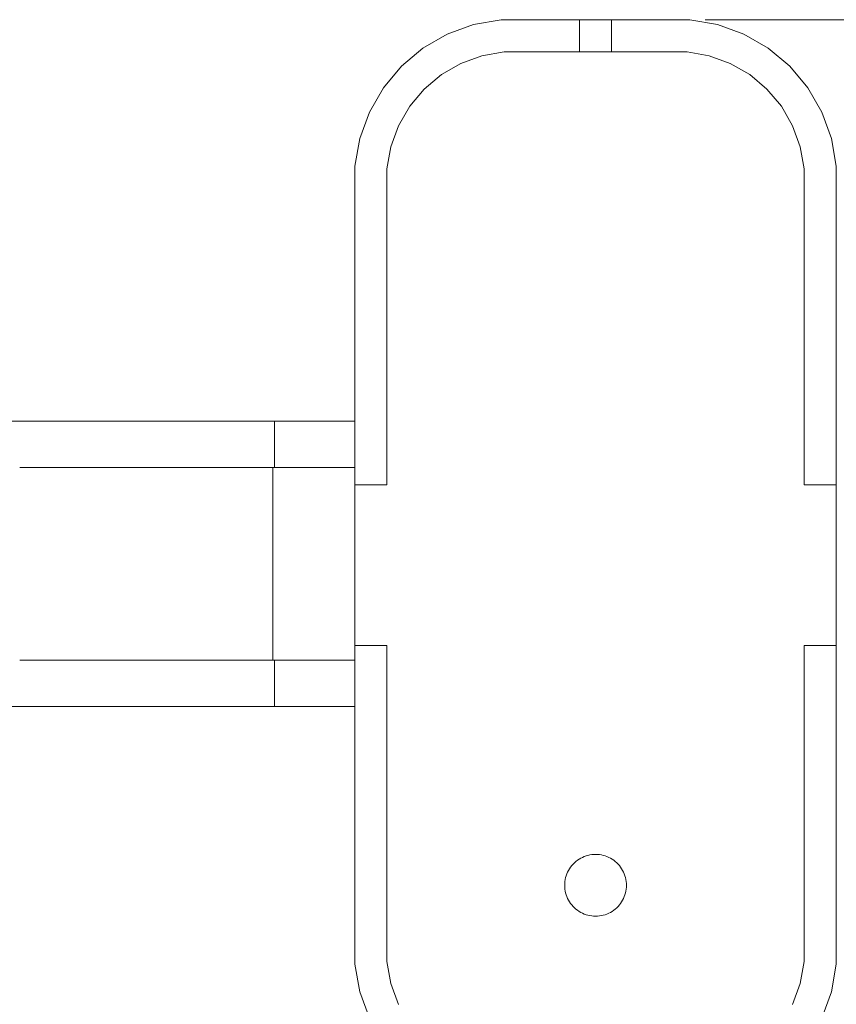
# Model space of a CAD drawing. Units: millimetres. Extents: x -10699 to -6565, y -6382 to 1647.
# Drawn here: x -8951 to -8697, y -3854 to -3548 of the extents above; entities that cross this region are included whole.
import ezdxf

# ---------------------------------------------------------------- set-up
doc = ezdxf.new("R2010")
doc.units = ezdxf.units.MM
doc.header["$MEASUREMENT"] = 0
for name, color, linetype, lineweight in [('Konstrukcja - Stropy_Nr_pióra__1', 7, 'Continuous', 13), ('Wnętrze - Umeblowanie_Nr_pióra__1', 7, 'Continuous', 13), ('Wymiarowanie - Ogólne_Nr_pióra__1', 7, 'Continuous', 13)]:
    doc.layers.add(name, color=color, linetype=linetype, lineweight=lineweight)
doc.layers.add('Wymiarowanie - Ogólne', color=7, linetype='Continuous')
doc.styles.add('GENERATED_STYLE_1', font='txt')
doc.dimstyles.new('GENERATED_STYLE__2', dxfattribs={"dimtxt": 150, "dimasz": 137.681159, "dimexe": 0.18, "dimexo": 10, "dimgap": 0.09, "dimtad": 1, "dimtih": 1, "dimtoh": 1, "dimdec": 0, "dimzin": 0, "dimdsep": 46, "dimtxsty": 'GENERATED_STYLE_1', "dimblk": 'ARROWHEAD_5', "dimblk1": 'ARROWHEAD_5', "dimblk2": 'ARROWHEAD_5', "dimcen": 0.09, "dimclrd": 7, "dimclre": 7, "dimclrt": 7, "dimadec": 0, "dimazin": 0, "dimtfac": 1, "dimtdec": 4, "dimtmove": 0, "dimatfit": 3, "dimfxl": 0, "dimtolj": 1, "dimtzin": 0, "dimarcsym": 0})
doc.dimstyles.new('GENERATED_STYLE__3', dxfattribs={"dimtxt": 150, "dimasz": 137.681159, "dimexe": 0.18, "dimexo": 10, "dimgap": 0.09, "dimtad": 1, "dimdec": 0, "dimzin": 0, "dimdsep": 46, "dimtxsty": 'GENERATED_STYLE_1', "dimblk": 'ARROWHEAD_5', "dimblk1": 'ARROWHEAD_5', "dimblk2": 'ARROWHEAD_5', "dimcen": 0.09, "dimclrd": 7, "dimclre": 7, "dimclrt": 7, "dimadec": 0, "dimazin": 0, "dimtfac": 1, "dimtdec": 4, "dimtmove": 2, "dimatfit": 3, "dimfxl": 0, "dimtolj": 1, "dimtzin": 0, "dimarcsym": 0})

# ---------------------------------------------------------------- blocks, each defined once
blk = doc.blocks.new('*D90')
at = {"layer": 'Wymiarowanie - Ogólne', "linetype": 'Continuous', "lineweight": 0, "true_color": 0x000000}
for points in [[(-9199, -4618.74), (-9059.05, -4656.24), (-9059.05, -4581.24)], [(-8064.66, -4618.74), (-8204.62, -4581.24), (-8204.62, -4656.24)]]:
    blk.add_hatch(color=18, dxfattribs=at).paths.add_polyline_path(points)
at = {"layer": 'Wymiarowanie - Ogólne_Nr_pióra__1', "linetype": 'Continuous'}
for p, q in [((-9199, -4754.61), (-9199, -3727.1)), ((-8064.66, -4754.61), (-8064.66, -3727.1)), ((-9199, -4618.74), (-9059.05, -4581.24)), ((-9059.05, -4581.24), (-9059.05, -4656.24)), ((-8064.66, -4618.74), (-8204.62, -4581.24)), ((-8204.62, -4656.24), (-8204.62, -4581.24)), ((-9199, -4618.74), (-9059.05, -4656.24)), ((-9059.05, -4618.74), (-8204.62, -4618.74)), ((-8064.66, -4618.74), (-8204.62, -4656.24))]:
    blk.add_line(p, q, dxfattribs=at)
at = {"layer": 'Wymiarowanie - Ogólne_Nr_pióra__1', "insert": (-8888.29, -4588.74), "char_height": 150, "attachment_point": 7, "style": 'GENERATED_STYLE_1'}
blk.add_mtext('\\A1;{\\fArial|b0|i0|c238|p38;1\xa0134}', dxfattribs=at)
blk = doc.blocks.new('ARROWHEAD_5')
at = {"color": 0, "linetype": 'Continuous', "lineweight": 0}
blk.add_line((0, 0), (-1, 0), dxfattribs=at)
blk.add_solid([(-1, 0.2679), (0, 0), (-1, -0.2679), (-1, 0.2679)], dxfattribs=at)
blk = doc.blocks.new('*D91')
at = {"layer": 'Wymiarowanie - Ogólne', "linetype": 'Continuous', "lineweight": 0, "true_color": 0x000000}
for points in [[(-7728.77, -3547.55), (-7766.27, -3687.5), (-7691.27, -3687.5)], [(-7728.77, -4031.57), (-7691.27, -3891.62), (-7766.27, -3891.62)]]:
    blk.add_hatch(color=18, dxfattribs=at).paths.add_polyline_path(points)
at = {"layer": 'Wymiarowanie - Ogólne_Nr_pióra__1', "linetype": 'Continuous'}
for p, q in [((-7592.9, -3547.55), (-8737.68, -3547.55)), ((-7728.77, -3547.55), (-7766.27, -3687.5)), ((-7728.77, -3547.55), (-7691.27, -3687.5)), ((-7691.27, -3687.5), (-7766.27, -3687.5)), ((-7728.77, -3891.62), (-7728.77, -3687.5)), ((-7728.77, -4031.57), (-7766.27, -3891.62)), ((-7766.27, -3891.62), (-7691.27, -3891.62)), ((-7728.77, -4031.57), (-7691.27, -3891.62)), ((-7592.9, -4031.57), (-8595.75, -4031.57))]:
    blk.add_line(p, q, dxfattribs=at)
at = {"layer": 'Wymiarowanie - Ogólne_Nr_pióra__1', "insert": (-7793.39, -3973.61), "char_height": 150, "attachment_point": 7, "rotation": 90, "style": 'GENERATED_STYLE_1'}
blk.add_mtext('\\A1;{\\fArial|b0|i0|c238|p38;484}', dxfattribs=at)

msp = doc.modelspace()

# ---------------------------------------------------------------- linework, layer by layer
at = {"layer": 'Konstrukcja - Stropy_Nr_pióra__1', "linetype": 'Continuous'}
for p, q in [((-8818.03, -3552.06), (-8809.81, -3549.07)), ((-8809.81, -3549.07), (-8801.19, -3547.55)), ((-8801.19, -3547.55), (-8776.78, -3547.55)), ((-8766.84, -3547.55), (-8776.78, -3547.55)), ((-8776.78, -3557.55), (-8776.78, -3547.55)), ((-8766.84, -3547.55), (-8742.44, -3547.55)), ((-8766.84, -3557.55), (-8766.84, -3547.55)), ((-8742.44, -3547.55), (-8733.83, -3549.07)), ((-8733.83, -3549.07), (-8725.6, -3552.06)), ((-8825.6, -3556.44), (-8818.03, -3552.06)), ((-8725.6, -3552.06), (-8718.03, -3556.44)), ((-8832.31, -3562.06), (-8825.6, -3556.44)), ((-8718.03, -3556.44), (-8711.33, -3562.06)), ((-8813.78, -3561.16), (-8807.21, -3558.77)), ((-8807.21, -3558.77), (-8800.32, -3557.55)), ((-8800.32, -3557.55), (-8776.78, -3557.55)), ((-8776.78, -3557.55), (-8766.84, -3557.55)), ((-8766.84, -3557.55), (-8743.32, -3557.55)), ((-8743.32, -3557.55), (-8736.42, -3558.77)), ((-8736.42, -3558.77), (-8729.85, -3561.16)), ((-8837.93, -3568.76), (-8832.31, -3562.06)), ((-8819.85, -3564.66), (-8813.78, -3561.16)), ((-8729.85, -3561.16), (-8723.78, -3564.66)), ((-8711.33, -3562.06), (-8705.7, -3568.76)), ((-8825.21, -3569.16), (-8819.85, -3564.66)), ((-8723.78, -3564.66), (-8718.42, -3569.16)), ((-8842.3, -3576.34), (-8837.93, -3568.76)), ((-8705.7, -3568.76), (-8701.33, -3576.34)), ((-8829.71, -3574.52), (-8825.21, -3569.16)), ((-8718.42, -3569.16), (-8713.92, -3574.52)), ((-8833.21, -3580.58), (-8829.71, -3574.52)), ((-8713.92, -3574.52), (-8710.42, -3580.58)), ((-8845.3, -3584.56), (-8842.3, -3576.34)), ((-8701.33, -3576.34), (-8698.33, -3584.56)), ((-8835.6, -3587.16), (-8833.21, -3580.58)), ((-8710.42, -3580.58), (-8708.03, -3587.16)), ((-8846.82, -3593.18), (-8845.3, -3584.56)), ((-8836.82, -3594.05), (-8835.6, -3587.16)), ((-8708.03, -3587.16), (-8706.82, -3594.05)), ((-8698.33, -3584.56), (-8696.82, -3593.18)), ((-8846.82, -3692.55), (-8846.82, -3593.18)), ((-8696.82, -3593.18), (-8696.82, -3692.55)), ((-8836.82, -3692.55), (-8836.82, -3594.05)), ((-8706.82, -3594.05), (-8706.82, -3692.55)), ((-8846.82, -3742.55), (-8846.82, -3692.55)), ((-8846.82, -3692.55), (-8836.82, -3692.55)), ((-8706.82, -3692.55), (-8696.82, -3692.55)), ((-8696.82, -3692.55), (-8696.82, -3742.55)), ((-8846.82, -3841.93), (-8846.82, -3742.55)), ((-8846.82, -3742.55), (-8836.82, -3742.55)), ((-8836.82, -3841.05), (-8836.82, -3742.55)), ((-8706.82, -3742.55), (-8706.82, -3841.05)), ((-8696.82, -3742.55), (-8706.82, -3742.55)), ((-8696.82, -3742.55), (-8696.82, -3841.93)), ((-8845.3, -3850.54), (-8846.82, -3841.93)), ((-8835.6, -3847.94), (-8836.82, -3841.05)), ((-8706.82, -3841.05), (-8708.03, -3847.94)), ((-8696.82, -3841.93), (-8698.33, -3850.54)), ((-8833.21, -3854.52), (-8835.6, -3847.94)), ((-8708.03, -3847.94), (-8710.42, -3854.52)), ((-8842.3, -3858.76), (-8845.3, -3850.54)), ((-8698.33, -3850.54), (-8701.33, -3858.76))]:
    msp.add_line(p, q, dxfattribs=at)
at = {"layer": 'Wnętrze - Umeblowanie_Nr_pióra__1', "linetype": 'Continuous'}
for p, q in [((-8958.4, -3672.67), (-8941.51, -3672.67)), ((-8941.51, -3672.67), (-8924.34, -3672.67)), ((-8924.34, -3672.67), (-8906.97, -3672.67)), ((-8906.97, -3672.67), (-8889.46, -3672.67)), ((-8889.46, -3672.67), (-8871.88, -3672.67)), ((-8871.88, -3672.76), (-8871.88, -3672.67)), ((-8846.82, -3672.67), (-8871.88, -3672.67)), ((-8871.88, -3673.02), (-8871.88, -3672.76)), ((-8871.88, -3672.76), (-8871.88, -3672.76)), ((-8871.88, -3673.46), (-8871.88, -3673.02)), ((-8871.88, -3673.03), (-8871.88, -3673.02)), ((-8871.88, -3674.07), (-8871.88, -3673.46)), ((-8871.88, -3673.46), (-8871.88, -3673.46)), ((-8871.88, -3674.85), (-8871.88, -3674.07)), ((-8871.88, -3674.07), (-8871.88, -3674.07)), ((-8871.88, -3675.79), (-8871.88, -3674.85)), ((-8871.88, -3674.85), (-8871.88, -3674.85)), ((-8871.88, -3676.9), (-8871.88, -3675.79)), ((-8871.88, -3675.8), (-8871.88, -3675.79)), ((-8871.88, -3678.17), (-8871.88, -3676.9)), ((-8871.88, -3676.91), (-8871.88, -3676.9)), ((-8871.88, -3679.59), (-8871.88, -3678.17)), ((-8871.88, -3678.17), (-8871.88, -3678.17)), ((-8871.88, -3681.16), (-8871.88, -3679.59)), ((-8871.88, -3679.59), (-8871.88, -3679.59)), ((-8871.88, -3682.87), (-8871.88, -3681.16)), ((-8871.88, -3681.16), (-8871.88, -3681.16)), ((-8871.88, -3684.72), (-8871.88, -3682.87)), ((-8871.88, -3682.88), (-8871.88, -3682.87)), ((-8871.88, -3686.69), (-8871.88, -3684.72)), ((-8871.88, -3684.72), (-8871.88, -3684.72)), ((-8951.25, -3687.12), (-8947.41, -3687.12)), ((-8947.41, -3687.12), (-8939.84, -3687.12)), ((-8939.84, -3687.12), (-8932, -3687.12)), ((-8932, -3687.12), (-8923.93, -3687.12)), ((-8923.93, -3687.12), (-8915.65, -3687.12)), ((-8915.65, -3687.12), (-8907.21, -3687.12)), ((-8907.21, -3687.12), (-8898.63, -3687.12)), ((-8898.63, -3687.12), (-8889.94, -3687.12)), ((-8889.94, -3687.12), (-8881.18, -3687.12)), ((-8881.18, -3687.12), (-8872.39, -3687.12)), ((-8872.39, -3687.18), (-8872.39, -3687.12)), ((-8872.39, -3687.36), (-8872.39, -3687.18)), ((-8872.39, -3687.65), (-8872.39, -3687.36)), ((-8872.39, -3688.06), (-8872.39, -3687.65)), ((-8872.39, -3688.59), (-8872.39, -3688.06)), ((-8872.39, -3689.23), (-8872.39, -3688.59)), ((-8872.38, -3687.18), (-8872.38, -3687.12)), ((-8846.82, -3687.12), (-8872.38, -3687.12)), ((-8872.38, -3687.36), (-8872.38, -3687.18)), ((-8872.38, -3687.66), (-8872.38, -3687.36)), ((-8872.38, -3688.07), (-8872.38, -3687.66)), ((-8872.38, -3688.59), (-8872.38, -3688.07)), ((-8872.38, -3689.23), (-8872.38, -3688.59)), ((-8871.88, -3687.12), (-8871.88, -3686.69)), ((-8871.88, -3686.7), (-8871.88, -3686.69)), ((-8872.39, -3689.98), (-8872.39, -3689.23)), ((-8872.39, -3690.83), (-8872.39, -3689.98)), ((-8872.39, -3691.79), (-8872.39, -3690.83)), ((-8872.38, -3689.98), (-8872.38, -3689.23)), ((-8872.38, -3690.84), (-8872.38, -3689.98)), ((-8872.38, -3691.79), (-8872.38, -3690.84)), ((-8872.39, -3692.85), (-8872.39, -3691.79)), ((-8872.39, -3694), (-8872.39, -3692.85)), ((-8872.39, -3695.25), (-8872.39, -3694)), ((-8872.38, -3692.85), (-8872.38, -3691.79)), ((-8872.38, -3694.01), (-8872.38, -3692.85)), ((-8872.38, -3695.26), (-8872.38, -3694.01)), ((-8872.39, -3696.58), (-8872.39, -3695.25)), ((-8872.39, -3698), (-8872.39, -3696.58)), ((-8872.38, -3696.59), (-8872.38, -3695.26)), ((-8872.38, -3698), (-8872.38, -3696.59)), ((-8872.39, -3699.49), (-8872.39, -3698)), ((-8872.39, -3701.05), (-8872.39, -3699.49)), ((-8872.38, -3699.49), (-8872.38, -3698)), ((-8872.38, -3701.05), (-8872.38, -3699.49)), ((-8872.39, -3702.67), (-8872.39, -3701.05)), ((-8872.39, -3704.35), (-8872.39, -3702.67)), ((-8872.38, -3702.67), (-8872.38, -3701.05)), ((-8872.38, -3704.35), (-8872.38, -3702.67)), ((-8872.39, -3706.08), (-8872.39, -3704.35)), ((-8872.39, -3707.85), (-8872.39, -3706.08)), ((-8872.38, -3706.08), (-8872.38, -3704.35)), ((-8872.38, -3707.85), (-8872.38, -3706.08)), ((-8872.39, -3709.66), (-8872.39, -3707.85)), ((-8872.39, -3711.5), (-8872.39, -3709.66)), ((-8872.38, -3709.66), (-8872.38, -3707.85)), ((-8872.38, -3711.5), (-8872.38, -3709.66)), ((-8872.39, -3713.36), (-8872.39, -3711.5)), ((-8872.38, -3713.36), (-8872.38, -3711.5)), ((-8872.39, -3715.24), (-8872.39, -3713.36)), ((-8872.39, -3717.12), (-8872.39, -3715.24)), ((-8872.38, -3715.24), (-8872.38, -3713.36)), ((-8872.38, -3717.12), (-8872.38, -3715.24)), ((-8872.39, -3719), (-8872.39, -3717.12)), ((-8872.39, -3720.88), (-8872.39, -3719)), ((-8872.38, -3719.01), (-8872.38, -3717.12)), ((-8872.38, -3720.88), (-8872.38, -3719.01)), ((-8872.39, -3722.74), (-8872.39, -3720.88)), ((-8872.38, -3722.75), (-8872.38, -3720.88)), ((-8872.39, -3724.58), (-8872.39, -3722.74)), ((-8872.39, -3726.39), (-8872.39, -3724.58)), ((-8872.38, -3724.59), (-8872.38, -3722.75)), ((-8872.38, -3726.4), (-8872.38, -3724.59)), ((-8872.39, -3728.16), (-8872.39, -3726.39)), ((-8872.39, -3729.89), (-8872.39, -3728.16)), ((-8872.38, -3728.17), (-8872.38, -3726.4)), ((-8872.38, -3729.9), (-8872.38, -3728.17)), ((-8872.39, -3731.57), (-8872.39, -3729.89)), ((-8872.39, -3733.19), (-8872.39, -3731.57)), ((-8872.38, -3731.58), (-8872.38, -3729.9)), ((-8872.38, -3733.2), (-8872.38, -3731.58)), ((-8872.39, -3734.75), (-8872.39, -3733.19)), ((-8872.38, -3734.76), (-8872.38, -3733.2)), ((-8872.39, -3736.24), (-8872.39, -3734.75)), ((-8872.39, -3737.66), (-8872.39, -3736.24)), ((-8872.39, -3738.99), (-8872.39, -3737.66)), ((-8872.38, -3736.25), (-8872.38, -3734.76)), ((-8872.38, -3737.66), (-8872.38, -3736.25)), ((-8872.38, -3738.99), (-8872.38, -3737.66)), ((-8872.39, -3740.24), (-8872.39, -3738.99)), ((-8872.39, -3741.39), (-8872.39, -3740.24)), ((-8872.38, -3740.24), (-8872.38, -3738.99)), ((-8872.38, -3741.4), (-8872.38, -3740.24)), ((-8872.39, -3742.45), (-8872.39, -3741.39)), ((-8872.39, -3743.41), (-8872.39, -3742.45)), ((-8872.39, -3744.26), (-8872.39, -3743.41)), ((-8872.38, -3742.45), (-8872.38, -3741.4)), ((-8872.38, -3743.41), (-8872.38, -3742.45)), ((-8872.38, -3744.27), (-8872.38, -3743.41)), ((-8872.39, -3745.01), (-8872.39, -3744.26)), ((-8872.39, -3745.65), (-8872.39, -3745.01)), ((-8872.39, -3746.18), (-8872.39, -3745.65)), ((-8872.39, -3746.59), (-8872.39, -3746.18)), ((-8872.39, -3746.88), (-8872.39, -3746.59)), ((-8872.39, -3747.06), (-8872.39, -3746.88)), ((-8872.38, -3745.02), (-8872.38, -3744.27)), ((-8872.38, -3745.66), (-8872.38, -3745.02)), ((-8872.38, -3746.18), (-8872.38, -3745.66)), ((-8872.38, -3746.59), (-8872.38, -3746.18)), ((-8872.38, -3746.89), (-8872.38, -3746.59)), ((-8872.38, -3747.07), (-8872.38, -3746.89)), ((-8951.25, -3747.12), (-8947.41, -3747.12)), ((-8947.41, -3747.12), (-8939.84, -3747.12)), ((-8939.84, -3747.12), (-8932, -3747.12)), ((-8932, -3747.12), (-8923.93, -3747.12)), ((-8923.93, -3747.12), (-8915.65, -3747.12)), ((-8915.65, -3747.12), (-8907.21, -3747.12)), ((-8907.21, -3747.12), (-8898.63, -3747.12)), ((-8898.63, -3747.12), (-8889.94, -3747.12)), ((-8889.94, -3747.12), (-8881.18, -3747.12)), ((-8881.18, -3747.12), (-8872.39, -3747.12)), ((-8872.39, -3747.12), (-8872.39, -3747.06)), ((-8872.38, -3747.12), (-8872.38, -3747.07)), ((-8846.82, -3747.12), (-8872.38, -3747.12)), ((-8871.88, -3747.55), (-8871.88, -3747.12)), ((-8871.88, -3749.52), (-8871.88, -3747.55)), ((-8871.88, -3747.55), (-8871.88, -3747.55)), ((-8871.88, -3751.37), (-8871.88, -3749.52)), ((-8871.88, -3749.53), (-8871.88, -3749.52)), ((-8871.88, -3753.08), (-8871.88, -3751.37)), ((-8871.88, -3751.37), (-8871.88, -3751.37)), ((-8871.88, -3754.65), (-8871.88, -3753.08)), ((-8871.88, -3753.09), (-8871.88, -3753.08)), ((-8871.88, -3756.07), (-8871.88, -3754.65)), ((-8871.88, -3754.65), (-8871.88, -3754.65)), ((-8871.88, -3756.08), (-8871.88, -3756.07)), ((-8871.88, -3757.34), (-8871.88, -3756.08)), ((-8871.88, -3758.45), (-8871.88, -3757.34)), ((-8871.88, -3759.4), (-8871.88, -3758.45)), ((-8958.4, -3761.57), (-8941.51, -3761.57)), ((-8941.51, -3761.57), (-8924.34, -3761.57)), ((-8924.34, -3761.57), (-8906.97, -3761.57)), ((-8906.97, -3761.57), (-8889.46, -3761.57)), ((-8889.46, -3761.57), (-8871.88, -3761.57)), ((-8871.88, -3760.18), (-8871.88, -3759.4)), ((-8871.88, -3760.79), (-8871.88, -3760.18)), ((-8871.88, -3761.22), (-8871.88, -3760.79)), ((-8871.88, -3761.49), (-8871.88, -3761.22)), ((-8871.88, -3761.57), (-8871.88, -3761.49)), ((-8846.82, -3761.57), (-8871.88, -3761.57)), ((-8775.36, -3808.38), (-8774.79, -3808.18)), ((-8774.79, -3808.18), (-8774.21, -3808.01)), ((-8774.21, -3808.01), (-8773.62, -3807.87)), ((-8773.62, -3807.87), (-8773.02, -3807.78)), ((-8773.02, -3807.78), (-8772.42, -3807.72)), ((-8772.42, -3807.72), (-8771.82, -3807.7)), ((-8771.21, -3807.72), (-8771.82, -3807.7)), ((-8770.61, -3807.78), (-8771.21, -3807.72)), ((-8770.01, -3807.87), (-8770.61, -3807.78)), ((-8769.42, -3808.01), (-8770.01, -3807.87)), ((-8768.84, -3808.18), (-8769.42, -3808.01)), ((-8768.27, -3808.38), (-8768.84, -3808.18)), ((-8779.6, -3811.67), (-8779.23, -3811.19)), ((-8779.23, -3811.19), (-8778.83, -3810.74)), ((-8778.83, -3810.74), (-8778.41, -3810.31)), ((-8778.41, -3810.31), (-8777.95, -3809.91)), ((-8777.95, -3809.91), (-8777.47, -3809.54)), ((-8777.47, -3809.54), (-8776.97, -3809.2)), ((-8776.97, -3809.2), (-8776.45, -3808.89)), ((-8776.45, -3808.89), (-8775.91, -3808.62)), ((-8775.91, -3808.62), (-8775.36, -3808.38)), ((-8767.72, -3808.62), (-8768.27, -3808.38)), ((-8767.18, -3808.89), (-8767.72, -3808.62)), ((-8766.66, -3809.2), (-8767.18, -3808.89)), ((-8766.16, -3809.54), (-8766.66, -3809.2)), ((-8765.68, -3809.91), (-8766.16, -3809.54)), ((-8765.23, -3810.31), (-8765.68, -3809.91)), ((-8764.8, -3810.74), (-8765.23, -3810.31)), ((-8764.4, -3811.19), (-8764.8, -3810.74)), ((-8764.03, -3811.67), (-8764.4, -3811.19)), ((-8781.14, -3814.94), (-8780.97, -3814.36)), ((-8780.97, -3814.36), (-8780.77, -3813.79)), ((-8780.77, -3813.79), (-8780.53, -3813.23)), ((-8780.53, -3813.23), (-8780.25, -3812.69)), ((-8780.25, -3812.69), (-8779.94, -3812.17)), ((-8779.94, -3812.17), (-8779.6, -3811.67)), ((-8763.69, -3812.17), (-8764.03, -3811.67)), ((-8763.38, -3812.69), (-8763.69, -3812.17)), ((-8763.1, -3813.23), (-8763.38, -3812.69)), ((-8762.86, -3813.79), (-8763.1, -3813.23)), ((-8762.66, -3814.36), (-8762.86, -3813.79)), ((-8762.49, -3814.94), (-8762.66, -3814.36)), ((-8781.44, -3817.33), (-8781.42, -3816.73)), ((-8781.42, -3817.94), (-8781.44, -3817.33)), ((-8781.42, -3816.73), (-8781.37, -3816.12)), ((-8781.37, -3816.12), (-8781.27, -3815.53)), ((-8781.27, -3815.53), (-8781.14, -3814.94)), ((-8762.36, -3815.53), (-8762.49, -3814.94)), ((-8762.26, -3816.12), (-8762.36, -3815.53)), ((-8762.21, -3816.73), (-8762.26, -3816.12)), ((-8762.19, -3817.33), (-8762.21, -3816.73)), ((-8762.21, -3817.94), (-8762.19, -3817.33)), ((-8781.37, -3818.54), (-8781.42, -3817.94)), ((-8781.27, -3819.13), (-8781.37, -3818.54)), ((-8781.14, -3819.72), (-8781.27, -3819.13)), ((-8780.97, -3820.31), (-8781.14, -3819.72)), ((-8780.77, -3820.87), (-8780.97, -3820.31)), ((-8762.86, -3820.87), (-8762.66, -3820.31)), ((-8762.66, -3820.31), (-8762.49, -3819.72)), ((-8762.49, -3819.72), (-8762.36, -3819.13)), ((-8762.36, -3819.13), (-8762.26, -3818.54)), ((-8762.26, -3818.54), (-8762.21, -3817.94)), ((-8780.53, -3821.43), (-8780.77, -3820.87)), ((-8780.25, -3821.97), (-8780.53, -3821.43)), ((-8779.94, -3822.49), (-8780.25, -3821.97)), ((-8779.6, -3822.99), (-8779.94, -3822.49)), ((-8779.23, -3823.47), (-8779.6, -3822.99)), ((-8778.83, -3823.92), (-8779.23, -3823.47)), ((-8764.8, -3823.92), (-8764.4, -3823.47)), ((-8764.4, -3823.47), (-8764.03, -3822.99)), ((-8764.03, -3822.99), (-8763.69, -3822.49)), ((-8763.69, -3822.49), (-8763.38, -3821.97)), ((-8763.38, -3821.97), (-8763.1, -3821.43)), ((-8763.1, -3821.43), (-8762.86, -3820.87)), ((-8778.41, -3824.35), (-8778.83, -3823.92)), ((-8777.95, -3824.75), (-8778.41, -3824.35)), ((-8777.47, -3825.12), (-8777.95, -3824.75)), ((-8776.97, -3825.46), (-8777.47, -3825.12)), ((-8776.45, -3825.77), (-8776.97, -3825.46)), ((-8775.91, -3826.04), (-8776.45, -3825.77)), ((-8775.36, -3826.28), (-8775.91, -3826.04)), ((-8774.79, -3826.49), (-8775.36, -3826.28)), ((-8774.21, -3826.66), (-8774.79, -3826.49)), ((-8773.62, -3826.79), (-8774.21, -3826.66)), ((-8770.01, -3826.79), (-8769.42, -3826.66)), ((-8769.42, -3826.66), (-8768.84, -3826.49)), ((-8768.84, -3826.49), (-8768.27, -3826.28)), ((-8768.27, -3826.28), (-8767.72, -3826.04)), ((-8767.72, -3826.04), (-8767.18, -3825.77)), ((-8767.18, -3825.77), (-8766.66, -3825.46)), ((-8766.66, -3825.46), (-8766.16, -3825.12)), ((-8766.16, -3825.12), (-8765.68, -3824.75)), ((-8765.68, -3824.75), (-8765.23, -3824.35)), ((-8765.23, -3824.35), (-8764.8, -3823.92)), ((-8773.02, -3826.88), (-8773.62, -3826.79)), ((-8772.42, -3826.94), (-8773.02, -3826.88)), ((-8771.82, -3826.96), (-8772.42, -3826.94)), ((-8771.82, -3826.96), (-8771.21, -3826.94)), ((-8771.21, -3826.94), (-8770.61, -3826.88)), ((-8770.61, -3826.88), (-8770.01, -3826.79))]:
    msp.add_line(p, q, dxfattribs=at)

# ---------------------------------------------------------------- dimensions: what is measured, and where the dimension line sits
at = {"layer": 'Wymiarowanie - Ogólne', "linetype": 'Continuous'}
dim = msp.add_linear_dim(base=(-7728.77, -3547.55), p1=(-8605.75, -4031.57), p2=(-8747.68, -3547.55), angle=90, dimstyle='GENERATED_STYLE__3', dxfattribs=at)
dim.commit()
dim.dimension.update_dxf_attribs({"geometry": '*D91', "text_midpoint": (-7868.39, -3802.86), "dimtype": 160, "text_rotation": 90})
dim = msp.add_linear_dim(base=(-8064.66, -4618.74), p1=(-9199, -3717.1), p2=(-8064.66, -3717.1), dimstyle='GENERATED_STYLE__2', dxfattribs=at)
dim.commit()
dim.dimension.update_dxf_attribs({"geometry": '*D90', "text_midpoint": (-8631.83, -4513.74), "dimtype": 160})

doc.saveas('drawing.dxf')
